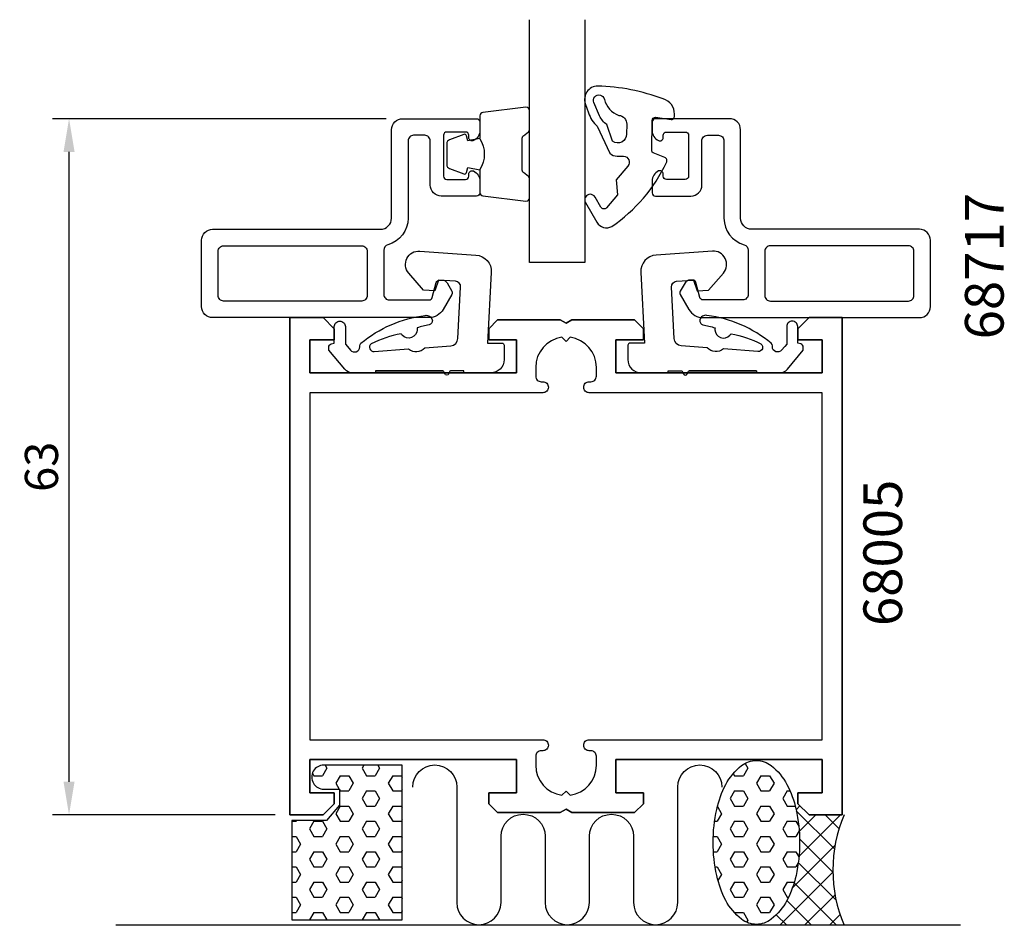
# Model space of a CAD drawing. Extents: x -15.6 to 73.5, y -10 to 72.
import ezdxf

# ---------------------------------------------------------------- set-up
doc = ezdxf.new("R2010")
doc.units = 0
doc.header["$LTSCALE"] = 7
doc.header["$MEASUREMENT"] = 0
doc.header["$PDMODE"] = 3
doc.layers.get('Defpoints').update_dxf_attribs({"linetype": 'CONTINUOUS'})
for name, color, linetype in [('sapa_anslutning', 6, 'CONTINUOUS'), ('sapa_artikelnr', 4, 'CONTINUOUS'), ('sapa_fogband', 2, 'CONTINUOUS'), ('sapa_glas', 4, 'CONTINUOUS'), ('sapa_matt', 1, 'CONTINUOUS'), ('sapa_profil', 7, 'CONTINUOUS')]:
    doc.layers.add(name, color=color, linetype=linetype)
doc.styles.add('ISO', font='isocp3.shx')
doc.dimstyles.new('MASKIN', dxfattribs={"dimscale": 0, "dimtxt": 3, "dimasz": 3, "dimexe": 1.5, "dimexo": 1.5, "dimgap": 1, "dimtad": 1, "dimtoh": 1, "dimdec": 8, "dimlfac": -1, "dimdsep": 46, "dimtxsty": 'ISO', "dimcen": -5, "dimclrd": 256, "dimclre": 256, "dimclrt": 2, "dimazin": 0, "dimtfac": 1, "dimtdec": 8, "dimtmove": 2, "dimatfit": 3, "dimfxl": 1, "dimtolj": 1, "dimarcsym": 0})
pattern_1 = [(0, (-227.1147, 549.3417), (0, -1.374815), [0.79375, -1.5875]), (240, (-227.1147, 549.3417), (-1.1906247, 0.6874075), [0.79375, -1.5875]), (300, (-226.321, 549.3417), (-1.1906247, -0.6874075), [0.79375, -1.5875])]

# ---------------------------------------------------------------- blocks, each defined once
blk = doc.blocks.new('*D29')
at = {"layer": 'Defpoints', "color": 0}
for p in [(-11.15, 63), (19.05, 63), (9.025, 0)]:
    blk.add_point(p, dxfattribs=at)
at = {"layer": 'sapa_matt', "lineweight": -2}
for p, q in [((17.55, 63), (-12.65, 63)), ((-11.15, 3), (-11.15, 60)), ((7.525, 0), (-12.65, 0))]:
    blk.add_line(p, q, dxfattribs=at)
at = {"layer": 'sapa_matt'}
for points in [[(-11.65, 60), (-10.65, 60), (-11.15, 63)], [(-11.65, 3), (-10.65, 3), (-11.15, 0)]]:
    blk.add_solid(points, dxfattribs=at)
at = {"layer": 'sapa_matt', "color": 2, "insert": (-13.65, 31.5), "char_height": 3, "attachment_point": 5, "rotation": 90, "style": 'ISO'}
blk.add_mtext('\\A1;63', dxfattribs=at)

msp = doc.modelspace()

# ---------------------------------------------------------------- hatches: boundary and pattern name
at = {"layer": 'sapa_anslutning'}
h = msp.add_hatch(dxfattribs=at)
h.set_pattern_fill('HEX', color=256, scale=0.25, style=0)
h.set_pattern_definition(pattern_1)
h.paths.add_polyline_path([(12.17472246, -0.49649838), (9.02488253, -0.49649838), (9.02488253, -9.49649838), (19.02488253, -9.49649838), (19.02488253, 4.50350162), (11.90824329, 4.50350162, 1.0039478385), (11.92488253, 2.32880046), (13.32798249, 2.32880046), (13.32798249, 0.8779034)])
h = msp.add_hatch(dxfattribs=at)
h.set_pattern_fill('HEX', color=256, scale=0.25, style=0)
h.set_pattern_definition(pattern_1)
h.paths.add_polyline_path([(47.17060279, -2.49723523, 0.0538647881), (47.49368024, -5.48750099, 0.0677080187), (48.31655837, -7.73856474, 0.1053277233), (49.74192035, -9.44617159, 0.1678920097), (51.08313987, -9.90959451, 0.1678920097), (52.4243594, -9.44617159, 0.1053277233), (53.84972137, -7.73856474, 0.0677080187), (54.67259951, -5.48750099, 0.0538647881), (54.99567695, -2.49723523, 0.0538647881), (54.67259951, 0.49303053, 0.0677080187), (53.84972137, 2.74409428, 0.1053277233), (52.4243594, 4.45170112, 0.1678920097), (51.08313987, 4.91512404, 0.1678920097), (49.74192035, 4.45170112, 0.1053277233), (48.31655837, 2.74409428, 0.0677080187), (47.49368024, 0.49303053, 0.0538647881)])
h = msp.add_hatch(dxfattribs=at)
h.set_pattern_fill('ANSI37', color=256, scale=0.5, style=0)
h.set_pattern_definition([(315, (-227.1147, 549.3417), (-1.122532, -1.122532), []), (225, (-227.1147, 549.3417), (-1.122532, 1.122532), [])])
h.paths.add_polyline_path([(59.02488253, -9.99616232), (51.08313987, -9.99616232), (51.08313987, -9.90959451, 0.1678920097), (52.4243594, -9.44617159, 0.1053277233), (53.84972137, -7.73856474, 0.0677080187), (54.67259951, -5.48750099, 0.0538647881), (54.99567695, -2.49723523, 0.0538647881), (54.67259951, 0.49303053, 0.0146971942), (54.54603771, 1), (54.85, 1), (55.85, 0), (58.85, 0), (58.85, 0.00350162), (59.02488253, 0.00350162, 0.2032199431)])

# ---------------------------------------------------------------- linework, layer by layer
msp.add_line((69.57248491, -9.99616232), (-6.91561546, -9.99616232), dxfattribs=at)
for points in [[(13.32798249, 2.32880046), (13.32798249, 0.8779034), (12.17472246, -0.49649838), (9.02488253, -0.49649838), (9.02488253, -9.49649838), (19.02488253, -9.49649838), (19.02488253, 4.50350162), (11.90824329, 4.50350162, 1.0039478385), (11.92488253, 2.32880046)], [(54.99567695, -2.49723523, -0.0538647881), (54.67259951, -5.48750099, -0.0677080187), (53.84972137, -7.73856474, -0.1053277233), (52.4243594, -9.44617159, -0.1678920097), (51.08313987, -9.90959451, -0.1678920097), (49.74192035, -9.44617159, -0.1053277233), (48.31655837, -7.73856474, -0.0677080187), (47.49368024, -5.48750099, -0.0538647881), (47.17060279, -2.49723523, -0.0538647881), (47.49368024, 0.49303053, -0.0677080187), (48.31655837, 2.74409428, -0.1053277233), (49.74192035, 4.45170112, -0.1678920097), (51.08313987, 4.91512404, -0.1678920097), (52.4243594, 4.45170112, -0.1053277233), (53.84972137, 2.74409428, -0.0677080187), (54.67259951, 0.49303053, -0.0538647881)]]:
    msp.add_lwpolyline(points, format="xyb", close=True, dxfattribs=at)
msp.add_lwpolyline([(19.96372658, 2.51362436, -1), (23.96372658, 2.51362436), (23.96372658, -7.94298609, 0.9999989466), (27.96372658, -7.9429903), (27.96372658, -1.94298937, -1), (31.96372658, -1.94298937), (31.96372658, -7.94299293, 0.9999974986), (35.96372658, -7.94299293), (35.96372658, -1.94298937, -1), (39.96372658, -1.94298937), (39.96372658, -7.9429903, 0.9999989466), (43.96372658, -7.94298609), (43.96372658, 2.51362436, -1), (47.96372658, 2.51362436)], format="xyb", dxfattribs=at)
msp.add_arc((70.81837856, -4.99633035), 12.80956159, 157.0255689067, 202.9744310933, dxfattribs=at)
at = {"layer": 'sapa_fogband'}
for points in [[(43.66871813, 63.41122399, 0.3435051548), (42.63822985, 64.78911172, 0.0844492164), (36.70574482, 65.96143526, 0.5082987633), (35.59330718, 64.37342717), (35.88043851, 63.53364645, 0.1227845609), (36.66836668, 62.3145843), (37.81311146, 59.88224622, 0.1853390449), (38.47707567, 59.61231681), (39.06072326, 59.60086754, -0.6370702608), (39.45131542, 58.7184563), (38.37394248, 57.48447618), (38.51666521, 56.10203143), (37.49970942, 54.93725071, -0.513009523), (37.01455371, 54.98345594), (36.47397794, 55.91065067, 1), (35.61008234, 55.40697975), (36.64842655, 53.62601336, 0.4074844101), (37.99596637, 53.25441959, 0.1341701473), (42.93566284, 59.04353046, 0.480167543), (42.79424729, 59.48990788), (41.73108868, 59.90065438, -0.3152987889), (41.60320405, 60.09113774), (41.65733505, 62.85056535, -0.4142135624), (41.96316124, 63.14462375), (43.35896935, 62.91720406, 0.4142135624), (43.66479553, 63.21126246)], [(39.33228059, 61.59592525, -0.6068148963), (38.06080878, 60.96541968), (37.54342633, 62.46741483, -0.1316524976), (36.89364604, 63.27338155), (36.3695794, 64.45733335, -1.1249723039), (37.31855555, 64.75008654, 0.2420391898), (38.62555011, 63.3078753, -0.3924548245), (39.34993227, 62.49575213)]]:
    msp.add_lwpolyline(points, format="xyb", close=True, dxfattribs=at)
for points in [[(26.05093913, 61.19395707, -0.2857142857), (26.05093913, 58.39395707), (26.05093913, 56.3201769, 0.388260013), (26.32414986, 56.0213754), (30.22414986, 55.55516548, 0.4406523139), (30.55093913, 55.85396697), (30.55093913, 57.56375897, 0.3394542589), (30.32858484, 57.85353672), (30.11099906, 58.05591645, -0.3394542589), (29.88864477, 58.34569419), (29.88864477, 61.24221994, -0.3394542589), (30.11099906, 61.53199769), (30.32858484, 61.73437742, 0.3394542589), (30.55093913, 62.02415516), (30.55093913, 63.73394716, 0.4406523139), (30.22414986, 64.03274866), (26.32414986, 63.56653873, 0.388260013), (26.05093913, 63.26773724), (26.05093913, 61.20554944)], [(26.05093913, 61.20554944), (24.96002032, 61.01319102), (24.84432078, 61.44498758, 0.4430158954), (24.58084435, 61.58046463), (23.3103566, 61.10351644, 0.3125358529), (23.05093913, 60.72903472), (23.05093913, 58.85887941, 0.3125358529), (23.3103566, 58.4843977), (24.58084435, 58.0074495, 0.4430158954), (24.84432078, 58.14292655), (24.96002032, 58.57472311), (26.03270843, 58.38557925)]]:
    msp.add_lwpolyline(points, format="xyb", dxfattribs=at)
at = {"layer": 'sapa_glas'}
msp.add_lwpolyline([(35.55093913, 71.96344369), (35.55093913, 50), (30.55093913, 50), (30.55093913, 71.96344369)], dxfattribs=at)
at = {"layer": 'sapa_glas', "color": 4}
for points in [[(16.60077417, 40.17507281), (16.60077417, 39.99664221), (14.54307339, 39.98937458, -0.2140529349), (13.80765121, 40.34546164), (12.36986333, 42.05895051), (12.36986333, 42.32875159, -0.3406963146), (12.59221772, 42.61852899), (12.86986402, 42.69292588), (12.86986402, 44.18307108, -0.4143126769), (13.36986405, 44.68307107, -0.4142135654), (13.86986402, 44.18307108), (13.86986402, 42.60490365), (14.04829467, 42.39225938), (14.32768556, 42.05929429, 0.7002174038), (15.16986347, 42.36582201), (15.16986347, 42.4549557, -0.2144460213), (15.27074103, 42.67934433, -0.1406819131), (21.09097329, 45.20094609, -0.4163218501), (21.73571321, 44.7886355, -0.4161381359), (21.45695656, 44.35929322, 0.0216046275), (20.36042838, 44.07993474, -0.0585446842), (20.37310239, 43.89733182, -0.6633364648), (19.0164256, 43.39941431, -0.0585446836), (18.90796654, 43.5468629, 0.0660488412), (16.20228897, 42.6369802, 0.7466964632), (16.47130254, 41.92849973), (19.5975976, 42.16297186, 0.4013066521), (21.06124775, 42.27274563), (23.42388967, 42.44994377, 0.3774240282), (24.06423732, 43.10486378), (24.30837054, 47.76320312, 0.4091108014), (23.84393401, 48.28815312), (22.31584367, 48.39500761), (21.97812982, 47.41421539), (20.95631628, 47.48566755), (19.60781054, 49.03694596, -0.6681786379), (20.59716982, 51.02129369), (25.68832359, 50.66528554, -0.4091108014), (27.08163318, 49.09043553), (26.74654873, 42.69664325), (28.0465487, 42.69664325, -0.4142135624), (28.2465487, 42.49664325), (28.2465487, 41.19664327, -0.4142129985), (27.04654849, 39.99664221), (24.59556809, 39.99664221), (24.59556809, 40.17507281), (23.39670163, 40.1750728, 0.317837244), (23.30242073, 40.10840614), (23.23933599, 39.92997554, -0.7071067778), (22.86221236, 39.92997554), (22.79912762, 40.10840614, 0.317837244), (22.70484671, 40.17507281), (16.60077417, 40.17507281), (22.70484671, 40.17507281)], [(51.09922584, 40.17507281), (51.09922584, 39.99664221), (53.15692662, 39.98937458, 0.2140529349), (53.8923488, 40.34546164), (55.33013668, 42.05895051), (55.33013668, 42.32875159, 0.3406963146), (55.10778229, 42.61852899), (54.83013598, 42.69292588), (54.83013598, 44.18307108, 0.4143126769), (54.33013596, 44.68307107, 0.4142135654), (53.83013598, 44.18307108), (53.83013598, 42.60490365), (53.65170533, 42.39225938), (53.37231445, 42.05929429, -0.7002174038), (52.53013654, 42.36582201), (52.53013654, 42.4549557, 0.2144460213), (52.42925897, 42.67934433, 0.1406819131), (46.60902672, 45.20094609, 0.4163218501), (45.9642868, 44.7886355, 0.4161381359), (46.24304345, 44.35929322, -0.0216046275), (47.33957162, 44.07993474, 0.0585446842), (47.32689762, 43.89733182, 0.6633364648), (48.6835744, 43.39941431, 0.0585446836), (48.79203347, 43.5468629, -0.0660488412), (51.49771103, 42.6369802, -0.7466964632), (51.22869747, 41.92849973), (48.10240241, 42.16297186, -0.4013066521), (46.63875226, 42.27274563), (44.27611033, 42.44994377, -0.3774240282), (43.63576268, 43.10486378), (43.39162946, 47.76320312, -0.4091108014), (43.85606599, 48.28815312), (45.38415634, 48.39500761), (45.72187019, 47.41421539), (46.74368373, 47.48566755), (48.09218947, 49.03694596, 0.6681786379), (47.10283018, 51.02129369), (42.01167642, 50.66528554, 0.4091108014), (40.61836683, 49.09043553), (40.95345128, 42.69664325), (39.65345131, 42.69664325, 0.4142135624), (39.45345131, 42.49664325), (39.45345131, 41.19664327, 0.4142129985), (40.65345152, 39.99664221), (43.10443192, 39.99664221), (43.10443192, 40.17507281), (44.30329837, 40.1750728, -0.317837244), (44.39757928, 40.10840614), (44.46066402, 39.92997554, 0.7071067778), (44.83778765, 39.92997554), (44.90087239, 40.10840614, -0.317837244), (44.99515329, 40.17507281), (51.09922584, 40.17507281), (44.99515329, 40.17507281)]]:
    msp.add_lwpolyline(points, format="xyb", dxfattribs=at)
at = {"layer": 'sapa_profil'}
for p, q in [((8.85, 0), (8.85, 45)), ((8.85, 45), (11.85, 45)), ((11.85, 45), (12.85, 44)), ((26.85, 44), (27.65, 44.8)), ((27.65, 44.8), (33.33038476, 44.8)), ((33.33038476, 44.8), (33.85, 44.5)), ((33.85, 44.5), (34.36961524, 44.8)), ((34.36961524, 44.8), (40.05, 44.8)), ((40.05, 44.8), (40.85, 44)), ((54.85, 44), (55.85, 45)), ((55.85, 45), (58.85, 45)), ((58.85, 45), (58.85, 0)), ((12.85, 44), (12.85, 43)), ((26.85, 43), (26.85, 44)), ((40.85, 44), (40.85, 43)), ((54.85, 43), (54.85, 44)), ((12.85, 43), (10.65, 43)), ((10.65, 43), (10.65, 40)), ((29.35, 43), (26.85, 43)), ((29.35, 40), (29.35, 43)), ((40.85, 43), (38.35, 43)), ((38.35, 43), (38.35, 40)), ((57.05, 43), (54.85, 43)), ((57.05, 40), (57.05, 43)), ((10.65, 40), (29.35, 40)), ((38.35, 40), (57.05, 40)), ((29.35, 5), (10.65, 5)), ((10.65, 5), (10.65, 2)), ((29.35, 2), (29.35, 5)), ((57.05, 5), (38.35, 5)), ((38.35, 5), (38.35, 2)), ((57.05, 2), (57.05, 5)), ((10.65, 2), (12.85, 2)), ((12.85, 2), (12.85, 1)), ((26.85, 1), (26.85, 2)), ((26.85, 2), (29.35, 2)), ((38.35, 2), (40.85, 2)), ((40.85, 2), (40.85, 1)), ((54.85, 1), (54.85, 2)), ((54.85, 2), (57.05, 2)), ((12.85, 1), (11.85, 0)), ((27.65, 0.2), (26.85, 1)), ((40.85, 1), (40.05, 0.2)), ((55.85, 0), (54.85, 1)), ((33.33038476, 0.2), (27.65, 0.2)), ((33.85, 0.5), (33.33038476, 0.2)), ((34.36961524, 0.2), (33.85, 0.5)), ((40.05, 0.2), (34.36961524, 0.2)), ((58.85, 0), (55.85, 0)), ((11.85, 0), (8.85, 0))]:
    msp.add_line(p, q, dxfattribs=at)
at = {"layer": 'sapa_profil', "color": 7, "linetype": 'Continuous'}
for points in [[(21.55, 61, 0.4142135624), (21.05, 61.5), (20.05, 61.5, 0.4142135624), (19.55, 61), (19.55, 54, -0.3371881663), (17.71666667, 51.59052795, 0.3371881663), (17.35, 51.10863354), (17.35, 47.1, 0.4142135624), (17.85, 46.6), (21.44300717, 46.6, 0.3394538596), (21.73278481, 46.82235387), (22.09593635, 48.17764613, -0.3394538596), (22.38571399, 48.4), (22.64378103, 48.4, -0.2679488738), (23.07679343, 48.15000051), (23.50980744, 47.40000031, -0.2679495025), (23.50980763, 47.10000001), (22.73038484, 45.75000004, -0.267949201), (21.43134671, 45), (1.85, 45, -0.4142135624), (0.85, 46), (0.85, 52, -0.4142135624), (1.85, 53), (17.05, 53, 0.4142135624), (18.05, 54), (18.05, 62, -0.4142135624), (19.05, 63), (25.75, 63, -0.4142135624), (26.05, 62.7), (26.05, 61.93245553, -0.2896898633), (25.47857143, 61.02894763, -0.5507604246), (25.05, 61.3), (25.05, 61.5, 0.4142135624), (24.75, 61.8), (23.05, 61.8, 0.4142135624), (22.75, 61.5), (22.75, 57.8, 0.4142135624), (23.05, 57.5), (24.75, 57.5, 0.4142135624), (25.05, 57.8), (25.05, 58, -0.5507604246), (25.47857143, 58.27105237, -0.2896898633), (26.05, 57.36754447), (26.05, 56.3, -0.4142135624), (25.75, 56), (22.55, 56, -0.4142135624), (21.55, 57)], [(46.15, 61, -0.4142135624), (46.65, 61.5), (47.65, 61.5, -0.4142135624), (48.15, 61), (48.15, 54, 0.3371881663), (49.98333333, 51.59052795, -0.3371881663), (50.35, 51.10863354), (50.35, 47.1, -0.4142135624), (49.85, 46.6), (46.25699283, 46.6, -0.3394538596), (45.96721519, 46.82235387), (45.60406365, 48.17764613, 0.3394538596), (45.31428601, 48.4), (45.05621897, 48.4, 0.2679488738), (44.62320657, 48.15000051), (44.19019256, 47.40000031, 0.2679495025), (44.19019237, 47.10000001), (44.96961516, 45.75000004, 0.267949201), (46.26865329, 45), (65.85, 45, 0.4142135624), (66.85, 46), (66.85, 52, 0.4142135624), (65.85, 53), (50.65, 53, -0.4142135624), (49.65, 54), (49.65, 62, 0.4142135624), (48.65, 63), (41.95, 63, 0.4142135624), (41.65, 62.7), (41.65, 61.93245553, 0.2896898633), (42.22142857, 61.02894763, 0.5507604246), (42.65, 61.3), (42.65, 61.5, -0.4142135624), (42.95, 61.8), (44.65, 61.8, -0.4142135624), (44.95, 61.5), (44.95, 57.8, -0.4142135624), (44.65, 57.5), (42.95, 57.5, -0.4142135624), (42.65, 57.8), (42.65, 58, 0.5507604246), (42.22142857, 58.27105237, 0.2896898633), (41.65, 57.36754447), (41.65, 56.3, 0.4142135624), (41.95, 56), (45.15, 56, 0.4142135624), (46.15, 57)], [(15.35, 46.5), (2.85, 46.5, -0.4142135624), (2.35, 47), (2.35, 51, -0.4142135624), (2.85, 51.5), (15.35, 51.5, -0.4142135624), (15.85, 51), (15.85, 47, -0.4142135624)], [(52.35, 46.5), (64.85, 46.5, 0.4142135624), (65.35, 47), (65.35, 51, 0.4142135624), (64.85, 51.5), (52.35, 51.5, 0.4142135624), (51.85, 51), (51.85, 47, 0.4142135624)]]:
    msp.add_lwpolyline(points, format="xyb", close=True, dxfattribs=at)
at = {"layer": 'sapa_profil'}
msp.add_lwpolyline([(10.65, 43), (12.85, 43), (12.85, 44), (11.85, 45), (8.85, 45), (8.85, 0), (11.85, 0), (12.85, 1), (12.85, 2), (10.65, 2), (10.65, 5), (29.35, 5), (29.35, 2), (26.85, 2), (26.85, 1), (27.65, 0.2), (33.33038476, 0.2), (33.85, 0.5), (34.36961524, 0.2), (40.05, 0.2), (40.85, 1), (40.85, 2), (38.35, 2), (38.35, 5), (57.05, 5), (57.05, 2), (54.85, 2), (54.85, 1), (55.85, 0), (58.85, 0), (58.85, 45), (55.85, 45), (54.85, 44), (54.85, 43), (57.05, 43), (57.05, 40), (38.35, 40), (38.35, 43), (40.85, 43), (40.85, 44), (40.05, 44.8), (34.36961524, 44.8), (33.85, 44.5), (33.33038476, 44.8), (27.65, 44.8), (26.85, 44), (26.85, 43), (29.35, 43), (29.35, 40), (10.65, 40)], close=True, dxfattribs=at)
msp.add_lwpolyline([(10.65, 38.2), (10.65, 6.8), (31.755, 6.8, -0.4142135624), (32.25, 6.305), (32.25, 6.295, -0.4142135624), (31.755, 5.8), (31.595, 5.8, 0.4142135624), (31.1, 5.305), (31.1, 4.5, 0.3747564601), (33.47560496, 1.77560496), (33.85, 2.15), (34.22439504, 1.77560496, 0.3747564601), (36.6, 4.5), (36.6, 5.305, 0.4142135624), (36.105, 5.8), (35.945, 5.8, -0.4142135624), (35.45, 6.295), (35.45, 6.305, -0.4142135624), (35.945, 6.8), (57.05, 6.8), (57.05, 38.2), (35.945, 38.2, -0.4142135624), (35.45, 38.695), (35.45, 38.705, -0.4142135624), (35.945, 39.2), (36.105, 39.2, 0.4142135624), (36.6, 39.695), (36.6, 40.5, 0.3747564601), (34.22439504, 43.22439504), (33.85, 42.85), (33.47560496, 43.22439504, 0.3747564601), (31.1, 40.5), (31.1, 39.695, 0.4142135624), (31.595, 39.2), (31.755, 39.2, -0.4142135624), (32.25, 38.705), (32.25, 38.695, -0.4142135624), (31.755, 38.2)], format="xyb", close=True, dxfattribs=at)

# ---------------------------------------------------------------- texts
at = {"layer": 'sapa_artikelnr', "style": 'ISO'}
for s, p in [('68717', (73.47077586, 43.03219368)), (' 68005', (64.2741395, 16.01471885))]:
    msp.add_text(s, height=3.5, rotation=90, dxfattribs=at).set_placement(p)

# ---------------------------------------------------------------- dimensions: what is measured, and where the dimension line sits
at = {"layer": 'sapa_matt'}
dim = msp.add_linear_dim(base=(-11.15, 63), p1=(9.0248825322, 0), p2=(19.05, 63), angle=270, dimstyle='MASKIN', override={"dimscale": 1}, dxfattribs=at)
dim.commit()
dim.dimension.update_dxf_attribs({"geometry": '*D29', "text_midpoint": (-13.65, 31.5)})

doc.saveas('drawing.dxf')
